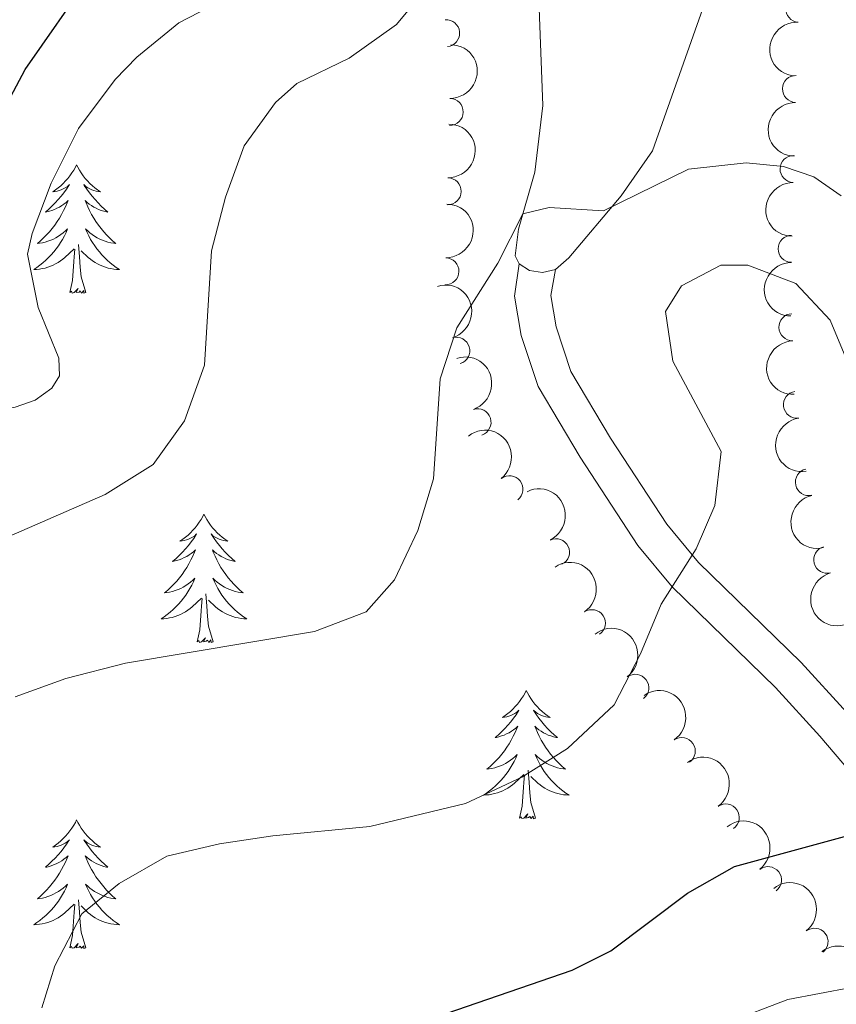
# Model space of a CAD drawing. Units: metres. Extents: x 635459 to 639971, y 653207 to 656263.
# Drawn here: x 637198 to 637274, y 654970 to 655062 of the extents above; entities that cross this region are included whole.
import ezdxf

# ---------------------------------------------------------------- set-up
doc = ezdxf.new("R2010")
doc.units = ezdxf.units.M
doc.header["$MEASUREMENT"] = 0
doc.linetypes.add('DGN Style 3', pattern=[78.21618, 55.8687, -22.34748])
for name, color, linetype, lineweight in [('Carátula', 7, 'Continuous', 5), ('Elementos auxiliares', 7, 'Continuous', 5), ('Entidades rústicas y varios', 7, 'Continuous', 5), ('Relieve y altimetría', 7, 'Continuous', 5), ('Viales y ferrocarril', 7, 'Continuous', 5)]:
    doc.layers.add(name, color=color, linetype=linetype, lineweight=lineweight)

msp = doc.modelspace()

# ---------------------------------------------------------------- linework, layer by layer
at = {"layer": 'Carátula', "color": 7, "linetype": 'Continuous', "lineweight": 5}
msp.add_3dface([(635516.408, 653207.1599999999), (639970.5590000001, 653293.858), (639912.76, 656263.307), (635458.608, 656176.608)], dxfattribs=at)
at = {"layer": 'Elementos auxiliares', "color": 250, "linetype": 'Continuous', "lineweight": 5}
msp.add_3dface([(636368.44, 653617.77), (636323.8999999999, 655930.8999999999), (639772.6300000001, 655998.0900000001), (639818.29, 653684.9199999999)], dxfattribs=at)
at = {"layer": 'Entidades rústicas y varios', "color": 92, "linetype": 'Continuous', "lineweight": 5, "flags": 128}
for points in [[(637203.2069999999, 655048.131), (637203.0959999999, 655047.912), (637202.9410000001, 655047.6370000001), (637202.773, 655047.371), (637202.591, 655047.1140000001), (637202.3970000001, 655046.8659999999), (637202.19, 655046.628), (637201.9709999999, 655046.402), (637201.7409999999, 655046.186), (637201.5009999999, 655045.983), (637201.25, 655045.7919999999), (637200.99, 655045.6140000001), (637201.189, 655045.6370000001), (637201.392, 655045.675), (637201.591, 655045.73), (637201.7860000001, 655045.7990000001), (637201.9750000001, 655045.8840000001), (637202.156, 655045.983), (637202.3300000001, 655046.095), (637202.5349999999, 655046.2860000001), (637202.494, 655046.2209999999), (637202.264, 655045.8759999999), (637202.021, 655045.54), (637201.7649999999, 655045.2139999999), (637201.497, 655044.898), (637201.217, 655044.5930000001), (637200.925, 655044.2990000001), (637200.622, 655044.0160000001), (637200.3090000001, 655043.7450000001), (637200.433, 655043.7679999999), (637200.679, 655043.8260000001), (637200.9210000001, 655043.899), (637201.1570000001, 655043.987), (637201.388, 655044.0900000001), (637201.611, 655044.2080000001), (637201.827, 655044.3389999999), (637202.034, 655044.4839999999), (637202.2309999999, 655044.6410000001), (637202.4180000001, 655044.811), (637202.3300000001, 655044.5889999999), (637202.1740000001, 655044.2280000001), (637202.003, 655043.8740000001), (637201.818, 655043.527), (637201.618, 655043.1869999999), (637201.406, 655042.8559999999), (637201.179, 655042.534), (637200.94, 655042.2220000001), (637200.689, 655041.919), (637200.425, 655041.6270000001), (637200.1499999999, 655041.3459999999), (637199.8630000001, 655041.0760000001), (637199.5660000001, 655040.818), (637199.7620000001, 655040.8430000001), (637200.0290000001, 655040.8899999999), (637200.2919999999, 655040.953), (637200.551, 655041.0320000001), (637200.8060000001, 655041.1259999999), (637201.054, 655041.2339999999), (637201.2949999999, 655041.3570000001), (637201.5290000001, 655041.4950000001), (637201.754, 655041.645), (637201.97, 655041.8090000001), (637202.176, 655041.9850000001), (637202.371, 655042.173), (637202.23, 655041.8459999999), (637202.075, 655041.5249999999), (637201.906, 655041.2110000001), (637201.723, 655040.906), (637201.5260000001, 655040.6089999999), (637201.3160000001, 655040.321), (637201.0930000001, 655040.0430000001), (637200.858, 655039.7749999999), (637200.612, 655039.517), (637200.354, 655039.2720000001), (637200.085, 655039.038), (637199.8060000001, 655038.8160000001), (637199.517, 655038.6070000001), (637199.227, 655038.416), (637199.4920000001, 655038.425), (637199.7550000001, 655038.45), (637200.017, 655038.4909999999), (637200.2760000001, 655038.548), (637200.531, 655038.6200000001), (637200.781, 655038.7069999999), (637201.0249999999, 655038.81), (637201.263, 655038.926), (637201.493, 655039.057), (637201.7150000001, 655039.202), (637201.9280000001, 655039.3600000001), (637202.131, 655039.53), (637202.979, 655040.3289999999)], [(637203.2069999999, 655048.131), (637203.318, 655047.912), (637203.473, 655047.6370000001), (637203.6410000001, 655047.371), (637203.8230000001, 655047.1140000001), (637204.017, 655046.8659999999), (637204.2239999999, 655046.628), (637204.443, 655046.402), (637204.673, 655046.186), (637204.913, 655045.983), (637205.1640000001, 655045.7919999999), (637205.4240000001, 655045.6140000001), (637205.2250000001, 655045.6370000001), (637205.0220000001, 655045.675), (637204.8230000001, 655045.73), (637204.628, 655045.7990000001), (637204.439, 655045.8840000001), (637204.2579999999, 655045.983), (637204.084, 655046.095), (637203.879, 655046.2860000001), (637203.9199999999, 655046.2209999999), (637204.1499999999, 655045.8759999999), (637204.3929999999, 655045.54), (637204.649, 655045.2139999999), (637204.9169999999, 655044.898), (637205.1969999999, 655044.5930000001), (637205.4890000001, 655044.2990000001), (637205.7919999999, 655044.0160000001), (637206.105, 655043.7450000001), (637205.9809999999, 655043.7679999999), (637205.7350000001, 655043.8260000001), (637205.493, 655043.899), (637205.257, 655043.987), (637205.0260000001, 655044.0900000001), (637204.8030000001, 655044.2080000001), (637204.587, 655044.3389999999), (637204.3800000001, 655044.4839999999), (637204.183, 655044.6410000001), (637203.996, 655044.811), (637204.084, 655044.5889999999), (637204.24, 655044.2280000001), (637204.4110000001, 655043.8740000001), (637204.5959999999, 655043.527), (637204.7960000001, 655043.1869999999), (637205.0079999999, 655042.8559999999), (637205.2350000001, 655042.534), (637205.4739999999, 655042.2220000001), (637205.7250000001, 655041.919), (637205.9890000001, 655041.6270000001), (637206.264, 655041.3459999999), (637206.551, 655041.0760000001), (637206.848, 655040.818), (637206.652, 655040.8430000001), (637206.385, 655040.8899999999), (637206.122, 655040.953), (637205.8630000001, 655041.0320000001), (637205.608, 655041.1259999999), (637205.3600000001, 655041.2339999999), (637205.119, 655041.3570000001), (637204.885, 655041.4950000001), (637204.6599999999, 655041.645), (637204.4439999999, 655041.8090000001), (637204.2380000001, 655041.9850000001), (637204.0430000001, 655042.173), (637204.1840000001, 655041.8459999999), (637204.3389999999, 655041.5249999999), (637204.5079999999, 655041.2110000001), (637204.6910000001, 655040.906), (637204.888, 655040.6089999999), (637205.098, 655040.321), (637205.321, 655040.0430000001), (637205.5560000001, 655039.7749999999), (637205.8019999999, 655039.517), (637206.06, 655039.2720000001), (637206.3289999999, 655039.038), (637206.608, 655038.8160000001), (637206.8970000001, 655038.6070000001), (637207.1869999999, 655038.416), (637206.922, 655038.425), (637206.659, 655038.45), (637206.3970000001, 655038.4909999999), (637206.138, 655038.548), (637205.8829999999, 655038.6200000001), (637205.6329999999, 655038.7069999999), (637205.389, 655038.81), (637205.1510000001, 655038.926), (637204.9210000001, 655039.057), (637204.699, 655039.202), (637204.486, 655039.3600000001), (637204.283, 655039.53), (637203.625, 655040.1499999999)], [(637204.058, 655036.28), (637203.629, 655037.72), (637203.538, 655038.6240000001), (637203.4920000001, 655039.5730000001), (637203.3899999999, 655040.737)], [(637202.588, 655036.28), (637202.8330000001, 655037.398), (637202.946, 655039.1399999999), (637202.994, 655039.5730000001), (637203.057, 655040.2960000001)], [(637204.058, 655036.28), (637203.8840000001, 655036.212), (637203.865, 655036.4510000001), (637203.675, 655036.229), (637203.554, 655036.432), (637203.433, 655036.324), (637203.163, 655036.27), (637203.3589999999, 655036.663), (637202.9739999999, 655036.283), (637202.7860000001, 655036.229), (637202.7450000001, 655036.3910000001), (637202.588, 655036.28)], [(637215.024, 655015.7180000001), (637214.913, 655015.4990000001), (637214.7579999999, 655015.2239999999), (637214.5900000001, 655014.9580000001), (637214.408, 655014.7010000001), (637214.2139999999, 655014.453), (637214.007, 655014.2150000001), (637213.788, 655013.9890000001), (637213.558, 655013.773), (637213.318, 655013.5700000001), (637213.067, 655013.379), (637212.807, 655013.2010000001), (637213.006, 655013.2239999999), (637213.209, 655013.2620000001), (637213.408, 655013.317), (637213.6030000001, 655013.3859999999), (637213.7919999999, 655013.4709999999), (637213.973, 655013.5700000001), (637214.1470000001, 655013.682), (637214.352, 655013.8729999999), (637214.311, 655013.808), (637214.081, 655013.463), (637213.838, 655013.1270000001), (637213.5819999999, 655012.801), (637213.314, 655012.4850000001), (637213.034, 655012.1799999999), (637212.7420000001, 655011.8859999999), (637212.439, 655011.6030000001), (637212.1259999999, 655011.3319999999), (637212.25, 655011.355), (637212.496, 655011.413), (637212.7380000001, 655011.486), (637212.9739999999, 655011.574), (637213.2050000001, 655011.6769999999), (637213.4280000001, 655011.7949999999), (637213.6440000001, 655011.926), (637213.851, 655012.071), (637214.048, 655012.2280000001), (637214.2350000001, 655012.398), (637214.1470000001, 655012.176), (637213.9909999999, 655011.815), (637213.8200000001, 655011.4610000001), (637213.635, 655011.1140000001), (637213.435, 655010.774), (637213.223, 655010.443), (637212.996, 655010.121), (637212.757, 655009.8090000001), (637212.506, 655009.506), (637212.2420000001, 655009.2139999999), (637211.967, 655008.933), (637211.6799999999, 655008.663), (637211.3829999999, 655008.405), (637211.5789999999, 655008.4299999999), (637211.8459999999, 655008.477), (637212.1089999999, 655008.54), (637212.368, 655008.619), (637212.6229999999, 655008.713), (637212.871, 655008.821), (637213.112, 655008.9439999999), (637213.3459999999, 655009.0819999999), (637213.571, 655009.2320000001), (637213.787, 655009.396), (637213.993, 655009.5719999999), (637214.1880000001, 655009.76), (637214.047, 655009.433), (637213.892, 655009.112), (637213.723, 655008.798), (637213.54, 655008.493), (637213.3430000001, 655008.196), (637213.1329999999, 655007.908), (637212.9099999999, 655007.6300000001), (637212.675, 655007.362), (637212.429, 655007.104), (637212.1710000001, 655006.8589999999), (637211.902, 655006.625), (637211.6229999999, 655006.4029999999), (637211.334, 655006.1939999999), (637211.044, 655006.003), (637211.3090000001, 655006.0120000001), (637211.5719999999, 655006.037), (637211.834, 655006.078), (637212.0930000001, 655006.135), (637212.348, 655006.2069999999), (637212.598, 655006.294), (637212.842, 655006.3970000001), (637213.0800000001, 655006.513), (637213.31, 655006.6440000001), (637213.5320000001, 655006.7890000001), (637213.7450000001, 655006.9469999999), (637213.9480000001, 655007.1170000001), (637214.7960000001, 655007.916)], [(637215.024, 655015.7180000001), (637215.135, 655015.4990000001), (637215.29, 655015.2239999999), (637215.4580000001, 655014.9580000001), (637215.6399999999, 655014.7010000001), (637215.834, 655014.453), (637216.041, 655014.2150000001), (637216.26, 655013.9890000001), (637216.49, 655013.773), (637216.73, 655013.5700000001), (637216.9809999999, 655013.379), (637217.2409999999, 655013.2010000001), (637217.0419999999, 655013.2239999999), (637216.8389999999, 655013.2620000001), (637216.6399999999, 655013.317), (637216.4450000001, 655013.3859999999), (637216.256, 655013.4709999999), (637216.075, 655013.5700000001), (637215.9010000001, 655013.682), (637215.696, 655013.8729999999), (637215.737, 655013.808), (637215.967, 655013.463), (637216.21, 655013.1270000001), (637216.466, 655012.801), (637216.7339999999, 655012.4850000001), (637217.014, 655012.1799999999), (637217.3060000001, 655011.8859999999), (637217.6089999999, 655011.6030000001), (637217.922, 655011.3319999999), (637217.798, 655011.355), (637217.5519999999, 655011.413), (637217.31, 655011.486), (637217.074, 655011.574), (637216.8430000001, 655011.6769999999), (637216.6200000001, 655011.7949999999), (637216.4040000001, 655011.926), (637216.1969999999, 655012.071), (637216, 655012.2280000001), (637215.8130000001, 655012.398), (637215.9010000001, 655012.176), (637216.057, 655011.815), (637216.2280000001, 655011.4610000001), (637216.413, 655011.1140000001), (637216.6130000001, 655010.774), (637216.825, 655010.443), (637217.0519999999, 655010.121), (637217.291, 655009.8090000001), (637217.5419999999, 655009.506), (637217.8060000001, 655009.2139999999), (637218.081, 655008.933), (637218.368, 655008.663), (637218.665, 655008.405), (637218.469, 655008.4299999999), (637218.202, 655008.477), (637217.939, 655008.54), (637217.6799999999, 655008.619), (637217.425, 655008.713), (637217.1769999999, 655008.821), (637216.936, 655008.9439999999), (637216.702, 655009.0819999999), (637216.477, 655009.2320000001), (637216.2609999999, 655009.396), (637216.0549999999, 655009.5719999999), (637215.8600000001, 655009.76), (637216.0009999999, 655009.433), (637216.156, 655009.112), (637216.325, 655008.798), (637216.5079999999, 655008.493), (637216.7050000001, 655008.196), (637216.915, 655007.908), (637217.138, 655007.6300000001), (637217.3729999999, 655007.362), (637217.619, 655007.104), (637217.8770000001, 655006.8589999999), (637218.146, 655006.625), (637218.425, 655006.4029999999), (637218.7139999999, 655006.1939999999), (637219.004, 655006.003), (637218.7390000001, 655006.0120000001), (637218.476, 655006.037), (637218.2139999999, 655006.078), (637217.9550000001, 655006.135), (637217.7, 655006.2069999999), (637217.45, 655006.294), (637217.206, 655006.3970000001), (637216.9680000001, 655006.513), (637216.7380000001, 655006.6440000001), (637216.5160000001, 655006.7890000001), (637216.3030000001, 655006.9469999999), (637216.1000000001, 655007.1170000001), (637215.442, 655007.737)], [(637214.405, 655003.8670000001), (637214.6499999999, 655004.9850000001), (637214.763, 655006.727), (637214.811, 655007.1599999999), (637214.8740000001, 655007.8829999999)], [(637215.875, 655003.8670000001), (637215.446, 655005.307), (637215.355, 655006.2110000001), (637215.3090000001, 655007.1599999999), (637215.2069999999, 655008.324)], [(637215.875, 655003.8670000001), (637215.7010000001, 655003.7990000001), (637215.682, 655004.038), (637215.4920000001, 655003.8160000001), (637215.371, 655004.0190000001), (637215.25, 655003.9110000001), (637214.98, 655003.8570000001), (637215.176, 655004.25), (637214.791, 655003.8700000001), (637214.6030000001, 655003.8160000001), (637214.5619999999, 655003.9780000001), (637214.405, 655003.8670000001)], [(637244.946, 654999.358), (637244.835, 654999.139), (637244.6799999999, 654998.8640000001), (637244.5120000001, 654998.598), (637244.3300000001, 654998.341), (637244.1359999999, 654998.0930000001), (637243.929, 654997.855), (637243.71, 654997.629), (637243.48, 654997.413), (637243.24, 654997.21), (637242.9890000001, 654997.0190000001), (637242.729, 654996.841), (637242.9280000001, 654996.8640000001), (637243.131, 654996.902), (637243.3300000001, 654996.9569999999), (637243.5249999999, 654997.0260000001), (637243.7139999999, 654997.111), (637243.895, 654997.21), (637244.0689999999, 654997.3219999999), (637244.274, 654997.513), (637244.233, 654997.4480000001), (637244.003, 654997.1030000001), (637243.76, 654996.767), (637243.504, 654996.4410000001), (637243.236, 654996.125), (637242.956, 654995.8200000001), (637242.6640000001, 654995.5260000001), (637242.361, 654995.243), (637242.048, 654994.9720000001), (637242.172, 654994.9950000001), (637242.4180000001, 654995.0530000001), (637242.6599999999, 654995.1259999999), (637242.896, 654995.2139999999), (637243.1270000001, 654995.317), (637243.3500000001, 654995.435), (637243.5660000001, 654995.5660000001), (637243.773, 654995.7110000001), (637243.97, 654995.868), (637244.1570000001, 654996.038), (637244.0689999999, 654995.8160000001), (637243.913, 654995.4550000001), (637243.7420000001, 654995.101), (637243.557, 654994.754), (637243.3570000001, 654994.4140000001), (637243.145, 654994.0830000001), (637242.9180000001, 654993.7609999999), (637242.679, 654993.449), (637242.4280000001, 654993.146), (637242.1640000001, 654992.854), (637241.889, 654992.5730000001), (637241.602, 654992.3030000001), (637241.3049999999, 654992.0449999999), (637241.5009999999, 654992.0700000001), (637241.7679999999, 654992.1170000001), (637242.031, 654992.1799999999), (637242.29, 654992.2590000001), (637242.5449999999, 654992.3530000001), (637242.7930000001, 654992.4610000001), (637243.034, 654992.584), (637243.2679999999, 654992.7220000001), (637243.493, 654992.872), (637243.709, 654993.0360000001), (637243.915, 654993.212), (637244.1100000001, 654993.3999999999), (637243.969, 654993.0730000001), (637243.814, 654992.7520000001), (637243.645, 654992.4380000001), (637243.462, 654992.1329999999), (637243.2649999999, 654991.8360000001), (637243.0549999999, 654991.548), (637242.8319999999, 654991.27), (637242.5970000001, 654991.0020000001), (637242.351, 654990.744), (637242.0930000001, 654990.4990000001), (637241.824, 654990.2649999999), (637241.5449999999, 654990.0430000001), (637241.256, 654989.834), (637240.966, 654989.6429999999), (637241.2309999999, 654989.652), (637241.494, 654989.6769999999), (637241.756, 654989.7180000001), (637242.0149999999, 654989.7749999999), (637242.27, 654989.8470000001), (637242.52, 654989.9340000001), (637242.764, 654990.037), (637243.0020000001, 654990.1529999999), (637243.2320000001, 654990.284), (637243.4539999999, 654990.429), (637243.6669999999, 654990.587), (637243.8700000001, 654990.757), (637244.7180000001, 654991.5560000001)], [(637244.946, 654999.358), (637245.057, 654999.139), (637245.212, 654998.8640000001), (637245.3800000001, 654998.598), (637245.5619999999, 654998.341), (637245.756, 654998.0930000001), (637245.963, 654997.855), (637246.182, 654997.629), (637246.412, 654997.413), (637246.652, 654997.21), (637246.9029999999, 654997.0190000001), (637247.163, 654996.841), (637246.9639999999, 654996.8640000001), (637246.7609999999, 654996.902), (637246.5619999999, 654996.9569999999), (637246.3670000001, 654997.0260000001), (637246.1780000001, 654997.111), (637245.997, 654997.21), (637245.8230000001, 654997.3219999999), (637245.618, 654997.513), (637245.659, 654997.4480000001), (637245.889, 654997.1030000001), (637246.132, 654996.767), (637246.388, 654996.4410000001), (637246.656, 654996.125), (637246.936, 654995.8200000001), (637247.2280000001, 654995.5260000001), (637247.531, 654995.243), (637247.844, 654994.9720000001), (637247.72, 654994.9950000001), (637247.4739999999, 654995.0530000001), (637247.2320000001, 654995.1259999999), (637246.996, 654995.2139999999), (637246.7649999999, 654995.317), (637246.5419999999, 654995.435), (637246.3260000001, 654995.5660000001), (637246.119, 654995.7110000001), (637245.922, 654995.868), (637245.7350000001, 654996.038), (637245.8230000001, 654995.8160000001), (637245.979, 654995.4550000001), (637246.1499999999, 654995.101), (637246.335, 654994.754), (637246.5349999999, 654994.4140000001), (637246.747, 654994.0830000001), (637246.9739999999, 654993.7609999999), (637247.213, 654993.449), (637247.4639999999, 654993.146), (637247.7280000001, 654992.854), (637248.003, 654992.5730000001), (637248.29, 654992.3030000001), (637248.587, 654992.0449999999), (637248.3910000001, 654992.0700000001), (637248.1240000001, 654992.1170000001), (637247.861, 654992.1799999999), (637247.602, 654992.2590000001), (637247.3470000001, 654992.3530000001), (637247.0989999999, 654992.4610000001), (637246.858, 654992.584), (637246.6240000001, 654992.7220000001), (637246.399, 654992.872), (637246.183, 654993.0360000001), (637245.977, 654993.212), (637245.7820000001, 654993.3999999999), (637245.923, 654993.0730000001), (637246.078, 654992.7520000001), (637246.247, 654992.4380000001), (637246.4299999999, 654992.1329999999), (637246.6270000001, 654991.8360000001), (637246.837, 654991.548), (637247.06, 654991.27), (637247.2949999999, 654991.0020000001), (637247.541, 654990.744), (637247.7990000001, 654990.4990000001), (637248.068, 654990.2649999999), (637248.3470000001, 654990.0430000001), (637248.6359999999, 654989.834), (637248.926, 654989.6429999999), (637248.6610000001, 654989.652), (637248.398, 654989.6769999999), (637248.1359999999, 654989.7180000001), (637247.8770000001, 654989.7749999999), (637247.622, 654989.8470000001), (637247.372, 654989.9340000001), (637247.128, 654990.037), (637246.8899999999, 654990.1529999999), (637246.6599999999, 654990.284), (637246.4380000001, 654990.429), (637246.2250000001, 654990.587), (637246.0220000001, 654990.757), (637245.3640000001, 654991.3770000001)], [(637244.327, 654987.507), (637244.5719999999, 654988.625), (637244.685, 654990.3670000001), (637244.733, 654990.8), (637244.7960000001, 654991.523)], [(637245.797, 654987.507), (637245.368, 654988.9469999999), (637245.277, 654989.851), (637245.2309999999, 654990.8), (637245.129, 654991.9639999999)], [(637245.797, 654987.507), (637245.6229999999, 654987.439), (637245.604, 654987.6780000001), (637245.4140000001, 654987.456), (637245.2930000001, 654987.659), (637245.172, 654987.551), (637244.902, 654987.497), (637245.098, 654987.8899999999), (637244.713, 654987.51), (637244.5249999999, 654987.456), (637244.4839999999, 654987.618), (637244.327, 654987.507)], [(637203.2069999999, 654987.3330000001), (637203.0959999999, 654987.1140000001), (637202.9410000001, 654986.8389999999), (637202.773, 654986.5730000001), (637202.591, 654986.3160000001), (637202.3970000001, 654986.068), (637202.19, 654985.8300000001), (637201.9709999999, 654985.604), (637201.7409999999, 654985.388), (637201.5009999999, 654985.185), (637201.25, 654984.994), (637200.99, 654984.8160000001), (637201.189, 654984.8389999999), (637201.392, 654984.8770000001), (637201.591, 654984.932), (637201.7860000001, 654985.0009999999), (637201.9750000001, 654985.0860000001), (637202.156, 654985.185), (637202.3300000001, 654985.297), (637202.5349999999, 654985.4880000001), (637202.494, 654985.423), (637202.264, 654985.078), (637202.021, 654984.7420000001), (637201.7649999999, 654984.416), (637201.497, 654984.1000000001), (637201.217, 654983.7949999999), (637200.925, 654983.5009999999), (637200.622, 654983.2180000001), (637200.3090000001, 654982.9469999999), (637200.433, 654982.97), (637200.679, 654983.0279999999), (637200.9210000001, 654983.101), (637201.1570000001, 654983.189), (637201.388, 654983.2919999999), (637201.611, 654983.4099999999), (637201.827, 654983.541), (637202.034, 654983.686), (637202.2309999999, 654983.8430000001), (637202.4180000001, 654984.013), (637202.3300000001, 654983.791), (637202.1740000001, 654983.4299999999), (637202.003, 654983.0760000001), (637201.818, 654982.729), (637201.618, 654982.389), (637201.406, 654982.058), (637201.179, 654981.736), (637200.94, 654981.4240000001), (637200.689, 654981.121), (637200.425, 654980.8289999999), (637200.1499999999, 654980.548), (637199.8630000001, 654980.2779999999), (637199.5660000001, 654980.02), (637199.7620000001, 654980.0449999999), (637200.0290000001, 654980.092), (637200.2919999999, 654980.155), (637200.551, 654980.2339999999), (637200.8060000001, 654980.328), (637201.054, 654980.436), (637201.2949999999, 654980.5590000001), (637201.5290000001, 654980.6969999999), (637201.754, 654980.8470000001), (637201.97, 654981.0109999999), (637202.176, 654981.1869999999), (637202.371, 654981.375), (637202.23, 654981.048), (637202.075, 654980.727), (637201.906, 654980.413), (637201.723, 654980.108), (637201.5260000001, 654979.811), (637201.3160000001, 654979.523), (637201.0930000001, 654979.2450000001), (637200.858, 654978.977), (637200.612, 654978.719), (637200.354, 654978.4739999999), (637200.085, 654978.24), (637199.8060000001, 654978.0179999999), (637199.517, 654977.8090000001), (637199.227, 654977.618), (637199.4920000001, 654977.6270000001), (637199.7550000001, 654977.652), (637200.017, 654977.693), (637200.2760000001, 654977.75), (637200.531, 654977.8219999999), (637200.781, 654977.909), (637201.0249999999, 654978.0120000001), (637201.263, 654978.128), (637201.493, 654978.2590000001), (637201.7150000001, 654978.4040000001), (637201.9280000001, 654978.5619999999), (637202.131, 654978.7320000001), (637202.979, 654979.531)], [(637203.2069999999, 654987.3330000001), (637203.318, 654987.1140000001), (637203.473, 654986.8389999999), (637203.6410000001, 654986.5730000001), (637203.8230000001, 654986.3160000001), (637204.017, 654986.068), (637204.2239999999, 654985.8300000001), (637204.443, 654985.604), (637204.673, 654985.388), (637204.913, 654985.185), (637205.1640000001, 654984.994), (637205.4240000001, 654984.8160000001), (637205.2250000001, 654984.8389999999), (637205.0220000001, 654984.8770000001), (637204.8230000001, 654984.932), (637204.628, 654985.0009999999), (637204.439, 654985.0860000001), (637204.2579999999, 654985.185), (637204.084, 654985.297), (637203.879, 654985.4880000001), (637203.9199999999, 654985.423), (637204.1499999999, 654985.078), (637204.3929999999, 654984.7420000001), (637204.649, 654984.416), (637204.9169999999, 654984.1000000001), (637205.1969999999, 654983.7949999999), (637205.4890000001, 654983.5009999999), (637205.7919999999, 654983.2180000001), (637206.105, 654982.9469999999), (637205.9809999999, 654982.97), (637205.7350000001, 654983.0279999999), (637205.493, 654983.101), (637205.257, 654983.189), (637205.0260000001, 654983.2919999999), (637204.8030000001, 654983.4099999999), (637204.587, 654983.541), (637204.3800000001, 654983.686), (637204.183, 654983.8430000001), (637203.996, 654984.013), (637204.084, 654983.791), (637204.24, 654983.4299999999), (637204.4110000001, 654983.0760000001), (637204.5959999999, 654982.729), (637204.7960000001, 654982.389), (637205.0079999999, 654982.058), (637205.2350000001, 654981.736), (637205.4739999999, 654981.4240000001), (637205.7250000001, 654981.121), (637205.9890000001, 654980.8289999999), (637206.264, 654980.548), (637206.551, 654980.2779999999), (637206.848, 654980.02), (637206.652, 654980.0449999999), (637206.385, 654980.092), (637206.122, 654980.155), (637205.8630000001, 654980.2339999999), (637205.608, 654980.328), (637205.3600000001, 654980.436), (637205.119, 654980.5590000001), (637204.885, 654980.6969999999), (637204.6599999999, 654980.8470000001), (637204.4439999999, 654981.0109999999), (637204.2380000001, 654981.1869999999), (637204.0430000001, 654981.375), (637204.1840000001, 654981.048), (637204.3389999999, 654980.727), (637204.5079999999, 654980.413), (637204.6910000001, 654980.108), (637204.888, 654979.811), (637205.098, 654979.523), (637205.321, 654979.2450000001), (637205.5560000001, 654978.977), (637205.8019999999, 654978.719), (637206.06, 654978.4739999999), (637206.3289999999, 654978.24), (637206.608, 654978.0179999999), (637206.8970000001, 654977.8090000001), (637207.1869999999, 654977.618), (637206.922, 654977.6270000001), (637206.659, 654977.652), (637206.3970000001, 654977.693), (637206.138, 654977.75), (637205.8829999999, 654977.8219999999), (637205.6329999999, 654977.909), (637205.389, 654978.0120000001), (637205.1510000001, 654978.128), (637204.9210000001, 654978.2590000001), (637204.699, 654978.4040000001), (637204.486, 654978.5619999999), (637204.283, 654978.7320000001), (637203.625, 654979.352)], [(637202.588, 654975.4820000001), (637202.8330000001, 654976.6000000001), (637202.946, 654978.342), (637202.994, 654978.7749999999), (637203.057, 654979.4979999999)], [(637204.058, 654975.4820000001), (637203.629, 654976.922), (637203.538, 654977.8260000001), (637203.4920000001, 654978.7749999999), (637203.3899999999, 654979.939)], [(637204.058, 654975.4820000001), (637203.8840000001, 654975.4140000001), (637203.865, 654975.6529999999), (637203.675, 654975.4310000001), (637203.554, 654975.6340000001), (637203.433, 654975.5260000001), (637203.163, 654975.4720000001), (637203.3589999999, 654975.865), (637202.9739999999, 654975.4850000001), (637202.7860000001, 654975.4310000001), (637202.7450000001, 654975.5930000001), (637202.588, 654975.4820000001)]]:
    msp.add_lwpolyline(points, dxfattribs=at)
at = {"layer": 'Entidades rústicas y varios', "color": 92, "linetype": 'Continuous', "lineweight": 5, "elevation": 465.207, "flags": 128}
msp.add_lwpolyline([(637247.6680000001, 655038.415), (637246.449, 655038.138), (637245.236, 655038.3230000001), (637244.281, 655038.923)], dxfattribs=at)
at = {"layer": 'Entidades rústicas y varios', "color": 92, "linetype": 'Continuous', "lineweight": 5}
for points in [[(637244.281, 655038.923, 465.207), (637243.9140000001, 655039.682, 465.207), (637244.2420000001, 655042.1499999999, 465.155), (637245.74, 655047.4510000001, 464.579), (637246.496, 655053.6429999999, 463.95), (637246.068, 655065.131, 462.903), (637242.0889999999, 655083.456, 461.803), (637240.655, 655097.933, 461.541), (637239.1470000001, 655104.0719999999, 461.226), (637235.28, 655112.297, 461.384), (637230.3030000001, 655119.0290000001, 461.436), (637225.54, 655123.077, 461.332), (637220.76, 655128.967, 461.436), (637218.47, 655136.1229999999, 461.541), (637217.1510000001, 655143.7679999999, 461.646), (637216.6610000001, 655150.773, 461.751), (637216.8489999999, 655161.3300000001, 461.908), (637212.0120000001, 655187.294, 462.065), (637211.361, 655194.763, 462.222), (637208.622, 655205.78, 462.222), (637204.342, 655226.5819999999, 462.327)], [(637261.3289999999, 655062.615, 463.269), (637256.662, 655049.4369999999, 464.683), (637253.7550000001, 655045.2450000001, 464.945), (637248.898, 655039.487, 465.207), (637247.6680000001, 655038.415, 465.207)]]:
    msp.add_polyline3d(points, dxfattribs=at)
for centre, radius, start, end in [((637270.2829945779, 655062.6076526614, 467.869528841869), 1.250091938746998, 86.7627248901536, 265.976279309149), ((637237.5151927958, 655060.339067878, 466.2033652646925), 1.250091938746998, 275.5311293114519, 94.74468373044733), ((637269.984099837, 655055.1685808515, 468.7471265735378), 1.250091938746999, 89.23335568963873, 268.4469101086341), ((637237.8447753291, 655053.0310368075, 467.796350657738), 1.250091938746999, 269.4981854590182, 88.71173987801366), ((637269.7593002017, 655047.7377753749, 469.738385918865), 1.250091938746999, 89.23335568963873, 268.4469101086341), ((637237.6560569128, 655045.6668822793, 469.2047587834151), 1.250091938746999, 269.4981854590182, 88.71173987801366), ((637269.5768024998, 655040.3286795493, 470.8634312790695), 1.250091938746998, 89.9744422480555, 269.1879966670509), ((637237.4484553132, 655038.2470583015, 470.2182396276302), 1.250091938746999, 269.159359169307, 88.37291358830241), ((637269.6436969577, 655033.0575031298, 472.6668523542112), 1.250091938746998, 92.18237378319436, 271.3959282021898), ((637238.456953455, 655030.8723094312, 470.5721416117871), 1.250091938746999, 286.723017139889, 105.9365715588844), ((637270.0753296604, 655025.8674593745, 474.7137398494763), 1.250091938746998, 98.32784045886302, 277.5413948778585), ((637240.431097181, 655024.2374594193, 472.9413214845649), 1.250091938746998, 288.6086236763559, 107.8221780953513), ((637271.1864960683, 655018.6801459063, 476.5125081341282), 1.250091938746999, 103.0537070645525, 282.2672614835479), ((637243.393550276, 655018.0267995405, 475.7983251492548), 1.250091938746998, 308.107635225484, 127.3211896444794), ((637247.715781023, 655012.1778489586, 477.4198122970054), 1.250091938746999, 296.0467013229106, 115.260255741906), ((637272.8828110525, 655011.4728483767, 477.6297049199164), 1.250091938746998, 105.1656644628509, 284.3792188818463), ((637251.0434740216, 655005.5976307476, 478.3953699701897), 1.250091938746998, 303.8577832853411, 123.0713377043365), ((637255.0798217817, 654999.5996761986, 480.3844168907258), 1.250091938746998, 307.2457393508291, 126.4592937698245), ((637259.3873498428, 654993.7261011093, 482.1148015874185), 1.250091938746998, 304.5594283509031, 123.7729827698985), ((637263.4741093488, 654987.5676492045, 483.1930936383551), 1.250091938746999, 305.2726271076663, 124.4861815266618), ((637267.3899335025, 654981.7572375031, 485.8704636583022), 1.250091938746999, 308.0423178240563, 127.2558722430517), ((637271.7123511317, 654976.0370305935, 488.0718129596092), 1.250091938746999, 308.0423178240563, 127.2558722430517)]:
    msp.add_arc(centre, radius, start, end, dxfattribs=at)
at = {"layer": 'Entidades rústicas y varios', "color": 92, "linetype": 'Continuous', "lineweight": 5, "extrusion": (0.1494779623703798, -0.169491830427303, 0.974129795347623)}
msp.add_arc((911233.2907689564, 68079.43417367007, -15313.94227651031), 2.516055640060341, 45.36446333574663, 225.9090503451193, dxfattribs=at)
at = {"layer": 'Entidades rústicas y varios', "color": 92, "linetype": 'Continuous', "lineweight": 5, "extrusion": (-0.1573965762984902, 0.1621649147797137, 0.974129795347623)}
for centre in [(-913500.6419395972, -25447.78789859696, 6383.447371558665), (-913495.3775466768, -25442.45000350435, 6383.654840019037)]:
    msp.add_arc(centre, 2.516055640060341, 45.36446333574666, 225.9090503451193, dxfattribs=at)
at = {"layer": 'Entidades rústicas y varios', "color": 92, "linetype": 'Continuous', "lineweight": 5, "extrusion": (0.1566453468446224, -0.1628906907343885, 0.9741297953476231)}
for centre in [(913388.9747984444, 29746.72502106539, -6420.201534384818), (913383.6620729014, 29741.88333976868, -6418.060723901683)]:
    msp.add_arc(centre, 2.516055640060342, 45.36446333574664, 225.9090503451193, dxfattribs=at)
at = {"layer": 'Entidades rústicas y varios', "color": 92, "linetype": 'Continuous', "lineweight": 5, "extrusion": (-0.1564348457224668, 0.1630928596223215, 0.9741297953476231)}
msp.add_arc((-913319.0389502018, -30698.97682587121, 7604.161643999498), 2.516055640060342, 45.36446333574665, 225.9090503451193, dxfattribs=at)
at = {"layer": 'Entidades rústicas y varios', "color": 92, "linetype": 'Continuous', "lineweight": 5, "extrusion": (0.1587390784278438, -0.1608510080660893, 0.9741297953476229)}
msp.add_arc((913695.449405955, 18226.49586204364, -3745.440652951977), 2.516055640060343, 45.36446333574661, 225.9090503451192, dxfattribs=at)
at = {"layer": 'Entidades rústicas y varios', "color": 92, "linetype": 'Continuous', "lineweight": 5, "extrusion": (-0.1983579623440151, 0.1082832424280345, 0.974129795347623)}
msp.add_arc((-880278.3107996087, 239218.4707778608, -55013.86765098156), 2.516055640060343, 45.36446333574664, 225.9090503451193, dxfattribs=at)
at = {"layer": 'Entidades rústicas y varios', "color": 92, "linetype": 'Continuous', "lineweight": 5, "extrusion": (0.1648181975345319, -0.1546159874575274, 0.974129795347623)}
msp.add_arc((913728.5976812111, -16082.04037292831, 4215.678988004205), 2.516055640060342, 45.36446333574663, 225.9090503451192, dxfattribs=at)
at = {"layer": 'Entidades rústicas y varios', "color": 92, "linetype": 'Continuous', "lineweight": 5, "extrusion": (-0.2018135170385708, 0.1016978178552557, 0.9741297953476229)}
msp.add_arc((-871719.8107368983, 267309.5123166543, -61528.30166484563), 2.516055640060342, 45.36446333574662, 225.9090503451192, dxfattribs=at)
at = {"layer": 'Entidades rústicas y varios', "color": 92, "linetype": 'Continuous', "lineweight": 5, "extrusion": (0.1804231566736998, -0.136083159692505, 0.9741297953476229)}
msp.add_arc((906693.3827277619, -111280.3013397451, 26302.91082813306), 2.516055640060342, 45.36446333574663, 225.9090503451193, dxfattribs=at)
at = {"layer": 'Entidades rústicas y varios', "color": 92, "linetype": 'Continuous', "lineweight": 5, "extrusion": (-0.2241847321226955, 0.0285017139672957, 0.9741297953476229)}
msp.add_arc((-730159.3764444219, 535432.3344684143, -123727.4246022422), 2.516055640060341, 45.36446333574664, 225.9090503451193, dxfattribs=at)
at = {"layer": 'Entidades rústicas y varios', "color": 92, "linetype": 'Continuous', "lineweight": 5, "extrusion": (-0.2132805782748347, 0.07471637535875501, 0.974129795347623)}
msp.add_arc((-828866.04342266, 375001.0768183106, -86507.1676079113), 2.516055640060342, 45.36446333574664, 225.9090503451193, dxfattribs=at)
at = {"layer": 'Entidades rústicas y varios', "color": 92, "linetype": 'Continuous', "lineweight": 5, "extrusion": (0.1910214500824073, -0.1207557345404874, 0.9741297953476229)}
msp.add_arc((894184.859514605, -183674.6098572478, 43099.57842290156), 2.516055640060341, 45.36446333574663, 225.9090503451192, dxfattribs=at)
at = {"layer": 'Entidades rústicas y varios', "color": 92, "linetype": 'Continuous', "lineweight": 5, "extrusion": (-0.2214561629974093, 0.04503675928020504, 0.9741297953476231)}
msp.add_arc((-768865.5466495779, 481261.5667641918, -111157.6332329083), 2.516055640060342, 45.36446333574663, 225.9090503451193, dxfattribs=at)
at = {"layer": 'Entidades rústicas y varios', "color": 92, "linetype": 'Continuous', "lineweight": 5, "extrusion": (0.195341816089178, -0.1136341352894454, 0.9741297953476229)}
msp.add_arc((886619.5231964543, -215654.8167496275, 50519.8423870277), 2.516055640060343, 45.36446333574665, 225.9090503451193, dxfattribs=at)
at = {"layer": 'Entidades rústicas y varios', "color": 92, "linetype": 'Continuous', "lineweight": 5, "extrusion": (-0.2237306344228069, 0.03187075519605027, 0.9741297953476229)}
msp.add_arc((-738326.6092305508, 524687.4683682765, -121230.0055197621), 2.516055640060341, 45.36446333574664, 225.9090503451193, dxfattribs=at)
at = {"layer": 'Entidades rústicas y varios', "color": 92, "linetype": 'Continuous', "lineweight": 5, "extrusion": (-0.2219910649927368, 0.04232149429531936, 0.9741297953476231)}
msp.add_arc((-762749.2208396577, 490408.1767045081, -113275.7453293315), 2.516055640060342, 45.36446333574665, 225.9090503451193, dxfattribs=at)
at = {"layer": 'Entidades rústicas y varios', "color": 92, "linetype": 'Continuous', "lineweight": 5, "extrusion": (-0.2225006573221809, 0.03955501620775347, 0.9741297953476231)}
msp.add_arc((-756419.7474222571, 499623.9592576252, -115412.6161236695), 2.516055640060342, 45.36446333574665, 225.9090503451193, dxfattribs=at)
at = {"layer": 'Entidades rústicas y varios', "color": 92, "linetype": 'Continuous', "lineweight": 5, "extrusion": (-0.2241520943937896, 0.02875726681859451, 0.9741297953476231)}
for centre in [(-730752.4632243842, 534651.0969756721, -123535.844983522), (-730747.3395495448, 534656.4798919538, -123534.8339600585)]:
    msp.add_arc(centre, 2.516055640060342, 45.36446333574664, 225.9090503451193, dxfattribs=at)
at = {"layer": 'Entidades rústicas y varios', "color": 92, "linetype": 'Continuous', "lineweight": 5, "extrusion": (-0.2233639549747004, 0.03434654908514467, 0.9741297953476231)}
msp.add_arc((-744219.2264799183, 516716.7187559538, -119371.6878926605), 2.516055640060342, 45.36446333574665, 225.9090503451193, dxfattribs=at)
at = {"layer": 'Relieve y altimetría', "color": 30, "linetype": 'Continuous', "lineweight": 25, "flags": 128}
for points, elevation in [([(637141.3500000001, 654971.7760000001), (637146.8030000001, 654972.121), (637150.017, 654974.256), (637152.504, 654978.327), (637155.52, 654990.355), (637157.038, 654995.119), (637162.054, 655008.3670000001), (637164.213, 655012.946), (637166.926, 655017.162), (637175.9680000001, 655026.6140000001), (637179.935, 655028.6540000001), (637184.871, 655029.4979999999), (637189.1699999999, 655029.7820000001), (637190.773, 655030.5989999999), (637192.1329999999, 655031.922), (637190.4450000001, 655037.1399999999), (637190.669, 655041.2450000001), (637195.442, 655051.3659999999), (637198.4299999999, 655056.9780000001), (637204.5149999999, 655065.716)], 450), ([(637175.8589999999, 654906.311), (637184.49, 654917.3130000001), (637188.145, 654921.034), (637191.169, 654925.0149999999), (637196.7520000001, 654934.325), (637200.0419999999, 654938.092), (637208.348, 654945.605), (637211.223, 654949.6939999999), (637213.8030000001, 654955.2509999999), (637216.7949999999, 654959.4410000001), (637220.869, 654962.4070000001), (637229.675, 654966.7), (637249.2180000001, 654973.398), (637252.8, 654975.203), (637259.9140000001, 654980.5530000001), (637264.271, 654983.0109999999), (637275.1570000001, 654985.994)], 475)]:
    msp.add_lwpolyline(points, dxfattribs=dict(at, elevation=elevation))
at = {"layer": 'Relieve y altimetría', "color": 30, "linetype": 'Continuous', "lineweight": 5, "flags": 128}
for points, elevation in [([(637170.4580000001, 655007.899), (637174.4510000001, 655012.969), (637177.854, 655016.6510000001), (637181.69, 655019.852), (637187.118, 655022.935), (637192.8019999999, 655024.8260000001), (637197.506, 655025.642), (637199.3589999999, 655026.2860000001), (637200.925, 655027.395), (637201.611, 655028.56), (637201.55, 655030.1950000001), (637199.645, 655034.872), (637198.666, 655039.831), (637199.0700000001, 655041.753), (637200.8430000001, 655046.4269999999), (637203.381, 655051.496), (637206.7749999999, 655056.044), (637208.8090000001, 655058.128), (637212.69, 655061.2919999999), (637220.3060000001, 655065.2620000001)], 455), ([(637217.021, 655045.119), (637218.7620000001, 655049.872), (637221.683, 655053.923), (637223.662, 655055.672), (637228.513, 655058.0349999999), (637232.915, 655061.159), (637236.0959999999, 655065.0260000001)], 460), ([(637197.504, 654998.7579999999), (637202.203, 655000.466), (637207.7490000001, 655001.882), (637225.287, 655004.827), (637230.0900000001, 655006.648), (637232.729, 655009.628), (637234.888, 655014.2069999999), (637236.325, 655019.0020000001), (637236.9680000001, 655028.2579999999), (637238.5, 655033.0120000001), (637242.311, 655038.996), (637244.645, 655043.5760000001), (637247.0830000001, 655044.169), (637252.104, 655043.869), (637259.996, 655047.713), (637265.3530000001, 655048.304), (637268.8389999999, 655047.962), (637271.6340000001, 655047.0020000001), (637274.166, 655045.2479999999)], 465), ([(637143.148, 654953.73), (637148.2239999999, 654953.852), (637158.9029999999, 654951.4280000001), (637163.2320000001, 654952.416), (637166.9979999999, 654955.003), (637168.412, 654957.246), (637169.929, 654962.0179999999), (637170.0900000001, 654966.5260000001), (637169.271, 654976.9720000001), (637169.6680000001, 654981.953), (637170.9280000001, 654987.719), (637173.219, 654992.7990000001), (637175.841, 654997.054), (637179.179, 655000.969), (637191.1440000001, 655010.2350000001), (637195.6680000001, 655013.1059999999), (637205.8700000001, 655017.5320000001), (637210.308, 655020.321), (637213.2209999999, 655024.3759999999), (637215.0860000001, 655029.531), (637215.737, 655040.1510000001), (637217.021, 655045.119)], 460), ([(637199.98, 654969.899), (637201.183, 654973.798), (637203.6799999999, 654978.6259999999), (637207.155, 654981.4269999999), (637211.5900000001, 654983.963), (637216.483, 654985.1270000001), (637221.4210000001, 654985.852), (637230.4439999999, 654986.72), (637239.315, 654988.8600000001), (637244.5449999999, 654991.3030000001), (637248.7760000001, 654993.9510000001), (637253.098, 654998.0079999999), (637255.5390000001, 655002.7450000001), (637257.4739999999, 655007.3559999999), (637260.713, 655012.4850000001), (637262.446, 655016.5260000001), (637263.03, 655021.52), (637258.5660000001, 655029.905), (637257.875, 655034.524), (637259.375, 655036.892), (637263.0050000001, 655038.81), (637265.5190000001, 655038.8189999999), (637269.98, 655037.122), (637273.1599999999, 655033.7250000001), (637275.065, 655029.0889999999)], 470), ([(637185.146, 654898.5430000001), (637199.2069999999, 654919.7350000001), (637205.49, 654928.6159999999), (637213.271, 654935.419), (637218.5320000001, 654939.496), (637227.5290000001, 654945.122), (637235.9839999999, 654951.996), (637244.148, 654957.497), (637259.104, 654966.301), (637263.581, 654968.5190000001), (637269.236, 654970.679), (637275.104, 654971.7790000001)], 480)]:
    msp.add_lwpolyline(points, dxfattribs=dict(at, elevation=elevation))
at = {"layer": 'Viales y ferrocarril', "color": 250, "linetype": 'DGN Style 3', "lineweight": 5}
msp.add_polyline3d([(637244.281, 655038.923, 465.207), (637243.862, 655035.953, 465.626), (637244.4820000001, 655032.2990000001, 465.887), (637246.041, 655027.571, 466.349), (637249.9410000001, 655020.993, 467.144), (637255.3200000001, 655012.798, 469.123), (637258.4920000001, 655008.9750000001, 470.025), (637268.084, 654999.622, 472.277), (637272.212, 654995.1229999999, 473.168), (637281.452, 654984.1470000001, 476.102)], dxfattribs=at)
at = {"layer": 'Viales y ferrocarril', "color": 250, "linetype": 'Continuous', "lineweight": 5}
msp.add_polyline3d([(637247.6680000001, 655038.415, 465.207), (637247.2209999999, 655035.9990000001, 465.626), (637247.713, 655033.101, 465.887), (637249.0800000001, 655028.953, 466.349), (637252.7579999999, 655022.7509999999, 467.144), (637257.993, 655014.7749999999, 469.123), (637260.935, 655011.229, 470.025), (637270.467, 655001.9340000001, 472.277), (637274.706, 654997.315, 473.168)], dxfattribs=at)

doc.saveas('drawing.dxf')
